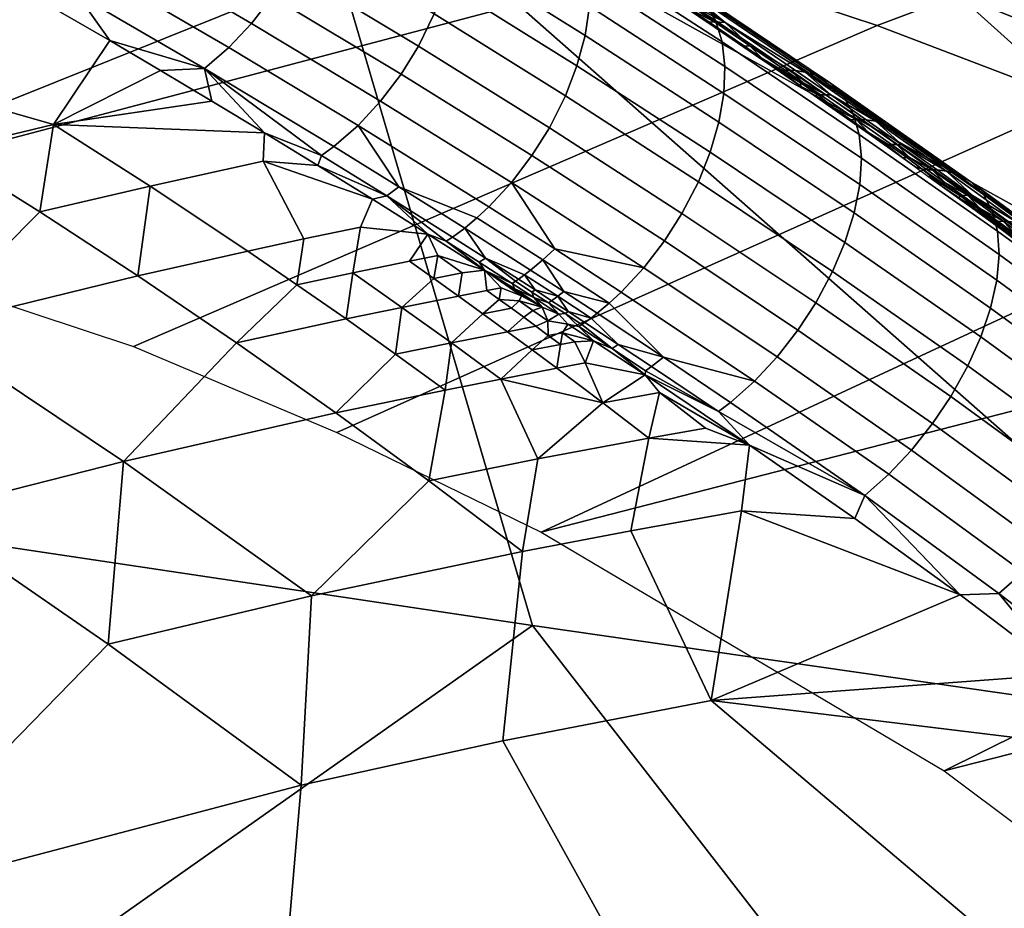
# Model space of a CAD drawing. Units: centimetres. Extents: x 0 to 25.3, y -14.9 to 14.9.
# Drawn here: x 13.8 to 16.1, y 8.5 to 10.6 of the extents above; entities that cross this region are included whole.
import ezdxf

# ---------------------------------------------------------------- set-up
doc = ezdxf.new("R2010")
doc.units = ezdxf.units.CM
doc.layers.add('PORCELAIN', color=12, linetype='Continuous', true_color=0xc30000)

msp = doc.modelspace()

# ---------------------------------------------------------------- meshes
at = {"layer": 'PORCELAIN'}
mesh = msp.add_polyface(dxfattribs=at)
corners = [(13.1243, 10.1326, -16.9312), (14.0627, 9.8217, -17.9323), (15.7914, 10.5684, -16.3303), (15.3371, 10.7184, -15.8127), (12.1948, 10.335, -15.8959), (14.8929, 10.8431, -15.2818), (14.4587, 10.9443, -14.7372), (11.2722, 10.4383, -14.8305), (14.0354, 11.0228, -14.1794), (13.6242, 11.0797, -13.6087), (13.2265, 11.1157, -13.0273), (13.7311, 11.2554, -13.0581), (13.5435, 11.1672, -13.1116), (14.3156, 11.0713, -14.1899), (13.8916, 11.3868, -13.0428), (14.5084, 11.1627, -14.1396), (14.0082, 11.5575, -13.0529), (14.6753, 11.2998, -14.1328), (13.0057, 11.2731, -11.9408), (12.8226, 11.1892, -11.9995), (13.161, 11.3971, -11.9136), (13.2713, 11.5594, -11.9089), (12.3345, 11.2193, -10.7879), (12.1536, 11.1405, -10.8512), (12.4878, 11.3346, -10.7498), (12.5951, 11.4874, -10.7315), (11.9813, 11.3444, -9.5269), (11.8758, 11.2006, -9.5594), (15.1298, 10.8977, -15.2231), (14.4587, 10.9443, -14.7372), (14.0354, 11.0228, -14.1794), (12.4747, 11.1263, -11.8361), (12.8434, 11.1311, -12.4366), (12.1202, 11.1017, -11.2254), (13.2265, 11.1157, -13.0273), (13.6242, 11.0797, -13.6087), (10.4089, 11.6887, -27.4801), (14.4291, 11.0822, -26.3861), (14.99, 9.1733, -29.215), (12.6589, 9.5222, -30.0474), (11.723, 11.0937, -9.609)]
mesh.append_faces([[corners[k] for k in face] for face in [(0, 1, 2, 3), (4, 0, 5, 6), (7, 4, 8, 9), (4, 6, 8, 8), (0, 3, 5, 5), (9, 10, 7, 7), (11, 12, 13, 13), (14, 11, 15, 15), (16, 14, 17, 17), (18, 19, 12, 12), (20, 18, 11, 11), (21, 20, 14, 14), (22, 23, 19, 19), (24, 22, 18, 18), (25, 24, 20, 20), (26, 27, 24, 24), (28, 13, 29, 29), (13, 30, 29, 29), (31, 32, 19, 19), (31, 19, 33, 33), (12, 34, 35, 35), (12, 35, 13, 13), (34, 12, 32, 32), (19, 32, 12, 12), (19, 23, 33, 33), (35, 30, 13, 13), (36, 37, 38, 39), (11, 13, 15, 15), (14, 15, 17, 17), (18, 12, 11, 11), (20, 11, 14, 14), (22, 19, 18, 18), (24, 18, 20, 20), (40, 23, 22, 22), (27, 22, 24, 24), (26, 24, 25, 25)]])
mesh = msp.add_polyface(dxfattribs=at)
corners = [(13.8823, 11.1106, -22.0059), (14.1653, 10.9498, -22.3001), (14.1298, 10.8738, -22.2913), (13.8473, 11.0342, -21.9981), (14.0902, 10.8082, -22.2925), (13.8078, 10.9683, -22), (14.0426, 10.7452, -22.3032), (13.7602, 10.9052, -22.0111), (13.9896, 10.6891, -22.323), (13.707, 10.8493, -22.0312), (13.9323, 10.6409, -22.3518), (13.6491, 10.8015, -22.0601), (13.6323, 11.4924, -21.757), (13.9264, 11.3296, -22.0809), (13.921, 11.2573, -22.0475), (13.628, 11.4192, -21.7252), (13.906, 11.1832, -22.0222), (13.6139, 11.3443, -21.7013), (13.5908, 11.2711, -21.6861), (13.5562, 11.1942, -21.6793), (13.5169, 11.1281, -21.682), (13.4692, 11.0651, -21.6936), (13.4157, 11.0093, -21.7139), (13.3572, 10.962, -21.7426), (13.335, 11.4931, -21.3781), (13.3125, 11.4194, -21.364), (13.2783, 11.3421, -21.3582), (13.2392, 11.2759, -21.3616), (13.7787, 10.6656, -22.2802), (13.5572, 10.7908, -22.0487), (13.3425, 10.9092, -21.815), (14.0078, 10.533, -22.5097), (14.1018, 10.1944, -22.9811), (13.8452, 10.1346, -23.0241), (13.8766, 10.3382, -22.7593), (14.302, 9.8303, -23.4546), (14.0395, 9.5549, -23.7457), (13.5764, 9.8646, -23.3245), (14.0727, 9.986, -23.2416), (13.1216, 10.1467, -22.8856), (13.6195, 10.2762, -22.8022), (13.5637, 9.434, -23.8248), (13.174, 10.5393, -22.3462), (14.0078, 10.533, -22.5097), (13.7787, 10.6656, -22.2802), (13.5572, 10.7908, -22.0487), (14.1254, 10.4638, -22.6237), (13.0986, 9.7352, -23.4045), (14.0039, 9.1296, -24.1978)]
mesh.append_faces([[corners[k] for k in face] for face in [(0, 1, 2, 3), (3, 2, 4, 5), (5, 4, 6, 7), (7, 6, 8, 9), (9, 8, 10, 11), (12, 13, 14, 15), (15, 14, 16, 17), (17, 16, 0, 18), (18, 0, 3, 19), (19, 3, 5, 20), (20, 5, 7, 21), (21, 7, 9, 22), (22, 9, 11, 23), (24, 17, 18, 25), (25, 18, 19, 26), (26, 19, 20, 27), (11, 10, 28, 28), (23, 11, 29, 29), (29, 11, 28, 28), (29, 30, 23, 23), (28, 10, 31, 31), (32, 33, 34, 34), (35, 36, 37, 38), (33, 37, 39, 40), (37, 33, 38, 38), (36, 41, 37, 37), (34, 40, 42, 42), (43, 34, 42, 44), (45, 44, 42, 42), (46, 34, 43, 43), (33, 40, 34, 34), (41, 47, 37, 37), (48, 41, 36, 36)]])
mesh = msp.add_polyface(dxfattribs=at)
corners = [(14.2837, 11.2941, -23.1008), (14.3688, 11.2464, -23.1685), (14.2905, 11.2939, -23.0936), (14.226, 11.3398, -23.0034), (14.304, 11.2929, -23.079), (14.3172, 11.2913, -23.0642), (14.2393, 11.3381, -22.9886), (14.2514, 11.3174, -23.0558), (14.2226, 11.3296, -23.0461), (14.2434, 11.3175, -23.0647), (14.2768, 11.2941, -23.108), (14.2374, 11.3166, -23.074), (14.3427, 11.2858, -23.0341), (14.1877, 11.3786, -22.8827), (14.1653, 10.9498, -22.3001), (14.4609, 10.7767, -22.5914), (14.4249, 10.7012, -22.5815), (14.1298, 10.8738, -22.2913), (14.385, 10.6358, -22.582), (14.0902, 10.8082, -22.2925), (14.3374, 10.5729, -22.5921), (14.0426, 10.7452, -22.3032), (14.2847, 10.5167, -22.6116), (13.9896, 10.6891, -22.323), (14.2278, 10.4681, -22.6404), (13.9323, 10.6409, -22.3518), (13.9219, 11.3982, -22.1214), (14.2088, 11.2341, -22.4211), (14.212, 11.1666, -22.3789), (13.9264, 11.3296, -22.0809), (14.2056, 11.0952, -22.3442), (13.921, 11.2573, -22.0475), (14.1897, 11.0218, -22.3176), (13.906, 11.1832, -22.0222), (13.8823, 11.1106, -22.0059), (14.2495, 11.3077, -23.0908), (14.3127, 11.2695, -23.1517), (14.2177, 11.3268, -23.0599), (14.3552, 11.2466, -23.183), (14.0078, 10.533, -22.5097), (14.3671, 10.3188, -22.8505), (14.2451, 10.3924, -22.7374), (14.1254, 10.4638, -22.6237), (13.8766, 10.3382, -22.7593), (14.3671, 10.3188, -22.8505), (14.3641, 10.2524, -22.9371), (14.1018, 10.1944, -22.9811), (14.3287, 10.0437, -23.1986), (14.0727, 9.986, -23.2416), (14.4427, 9.9656, -23.3056), (14.302, 9.8303, -23.4546), (14.4768, 9.242, -24.1197), (14.0039, 9.1296, -24.1978), (14.0395, 9.5549, -23.7457), (14.1254, 10.4638, -22.6237), (14.2451, 10.3924, -22.7374), (13.8452, 10.1346, -23.0241)]
mesh.append_faces([[corners[k] for k in face] for face in [(0, 1, 2, 2), (3, 4, 5, 6), (4, 7, 2, 2), (3, 7, 4, 4), (7, 8, 9, 9), (9, 0, 2, 7), (10, 0, 9, 11), (12, 6, 5, 5), (13, 6, 12, 12), (14, 15, 16, 17), (17, 16, 18, 19), (19, 18, 20, 21), (21, 20, 22, 23), (23, 22, 24, 25), (26, 27, 28, 29), (29, 28, 30, 31), (31, 30, 32, 33), (33, 32, 14, 34), (35, 36, 10, 10), (35, 11, 37, 37), (10, 11, 35, 35), (36, 38, 10, 10), (24, 39, 25, 25), (40, 41, 24, 24), (41, 42, 24, 24), (24, 42, 39, 39), (43, 44, 45, 46), (47, 48, 46, 46), (49, 50, 48, 47), (51, 52, 53, 53), (54, 55, 43, 43), (43, 55, 44, 44), (48, 56, 46, 46)]])
mesh = msp.add_polyface(dxfattribs=at)
corners = [(15.9468, 8.835, -19.7912), (18.1393, 9.3948, -18.6736), (17.6677, 9.6888, -18.2416), (15.0104, 9.3901, -18.8938), (17.195, 9.9522, -17.7909), (16.723, 10.186, -17.3213), (16.8604, 8.1511, -20.6136), (17.3069, 7.7571, -20.9957), (19.0698, 8.7107, -19.4785), (18.6074, 9.0692, -19.0861), (14.5357, 9.6218, -18.4187), (16.2542, 10.3912, -16.8338), (14.0627, 9.8217, -17.9323), (15.7914, 10.5684, -16.3303), (17.0409, 10.3888, -17.0665), (16.8291, 10.2979, -17.1135), (17.7503, 9.8279, -18.0171), (17.2365, 10.5255, -17.073), (17.9679, 9.9155, -17.9683), (17.3971, 10.7023, -17.1149), (18.1741, 10.0465, -17.9739), (17.516, 10.9061, -17.1649), (18.3493, 10.2166, -18.0172), (16.186, 10.7314, -16.1624), (15.9797, 10.6391, -16.2084), (16.3724, 10.8703, -16.1683), (16.5207, 11.0499, -16.2075), (15.3291, 10.9905, -15.1756), (15.1298, 10.8977, -15.2231), (16.723, 10.186, -17.3213), (17.195, 9.9522, -17.7909), (17.6677, 9.6888, -18.2416), (16.2542, 10.3912, -16.8338), (15.7914, 10.5684, -16.3303), (15.3371, 10.7184, -15.8127), (18.1393, 9.3948, -18.6736), (19.279, 9.534, -24.8157), (18.8473, 8.6291, -26.8105), (14.4291, 11.0822, -26.3861), (17.9469, 10.5836, -24.2258), (16.9084, 8.8963, -28.2169), (14.99, 9.1733, -29.215), (17.9225, 7.6286, -28.9121), (15.9931, 7.8805, -30.0809), (13.6169, 8.2049, -31.1063)]
mesh.append_faces([[corners[k] for k in face] for face in [(0, 1, 2, 2), (3, 0, 2, 4), (3, 4, 5, 5), (6, 7, 8, 9), (10, 3, 5, 11), (12, 10, 11, 13), (0, 6, 9, 1), (14, 15, 16, 16), (17, 14, 18, 18), (19, 17, 20, 20), (21, 19, 22, 22), (23, 24, 15, 15), (25, 23, 14, 14), (26, 25, 17, 17), (27, 28, 24, 24), (29, 30, 15, 15), (31, 16, 30, 30), (29, 15, 32, 32), (24, 33, 32, 32), (33, 24, 34, 34), (35, 16, 31, 31), (15, 30, 16, 16), (28, 34, 24, 24), (15, 24, 32, 32), (36, 37, 38, 39), (38, 37, 40, 40), (41, 38, 40, 40), (40, 42, 43, 41), (14, 16, 18, 18), (17, 18, 20, 20), (23, 15, 14, 14), (25, 14, 17, 17), (26, 17, 19, 19), (27, 24, 23, 23), (44, 41, 43, 43)]])
mesh = msp.add_polyface(dxfattribs=at)
corners = [(14.7782, 10.9999, -23.5174), (14.8053, 10.9751, -23.5679), (14.8583, 10.949, -23.588), (14.7988, 10.9751, -23.5753), (14.8389, 10.9495, -23.6106), (14.8455, 10.9495, -23.6031), (14.8013, 10.967, -23.5971), (14.8411, 10.9416, -23.632), (14.6849, 10.455, -22.8607), (14.9888, 10.2656, -23.1284), (14.941, 10.203, -23.1372), (14.6372, 10.3922, -22.8702), (14.8886, 10.1465, -23.1559), (14.5847, 10.3358, -22.8894), (14.8609, 10.1209, -23.169), (14.6798, 10.1933, -23.0525), (14.5282, 10.2869, -22.9181), (14.8325, 10.0973, -23.1844), (14.8041, 10.0763, -23.2017), (14.6512, 10.1724, -23.0698), (14.4996, 10.2661, -22.9354), (14.5086, 11.0573, -22.7178), (14.8138, 10.8716, -23.004), (14.8143, 10.8063, -22.9588), (14.5105, 10.9908, -22.6742), (14.8055, 10.737, -22.9211), (14.5029, 10.9205, -22.6379), (14.7875, 10.6654, -22.8918), (14.486, 10.848, -22.61), (14.7617, 10.5949, -22.872), (14.4609, 10.7767, -22.5914), (14.725, 10.52, -22.861), (14.4249, 10.7012, -22.5815), (14.385, 10.6358, -22.582), (14.3374, 10.5729, -22.5921), (14.2847, 10.5167, -22.6116), (14.2278, 10.4681, -22.6404), (14.1897, 11.0218, -22.3176), (14.1653, 10.9498, -22.3001), (14.8563, 10.9309, -23.648), (14.8264, 10.95, -23.6219), (14.7606, 10.9918, -23.5639), (14.4913, 10.2428, -22.9633), (14.6179, 10.1643, -23.0756), (14.3671, 10.3188, -22.8505), (14.3641, 10.2524, -22.9371), (14.6179, 10.1643, -23.0756), (14.5903, 10.0994, -23.1544), (14.4587, 10.0718, -23.1767), (14.1018, 10.1944, -22.9811), (14.3287, 10.0437, -23.1986), (14.7469, 10.0832, -23.1875), (14.3671, 10.3188, -22.8505), (14.4913, 10.2428, -22.9633)]
mesh.append_faces([[corners[k] for k in face] for face in [(0, 1, 2, 2), (3, 4, 5, 1), (4, 6, 7, 7), (3, 6, 4, 4), (8, 9, 10, 11), (11, 10, 12, 13), (14, 15, 13, 12), (13, 15, 16, 16), (15, 17, 18, 19), (16, 15, 19, 20), (21, 22, 23, 24), (24, 23, 25, 26), (26, 25, 27, 28), (28, 27, 29, 30), (30, 29, 31, 32), (32, 31, 8, 33), (33, 8, 11, 34), (34, 11, 13, 35), (35, 13, 16, 36), (37, 28, 30, 38), (39, 7, 40, 40), (6, 41, 40, 40), (40, 7, 6, 6), (36, 16, 20, 20), (20, 19, 42, 42), (42, 19, 43, 43), (42, 44, 20, 20), (20, 44, 36, 36), (45, 46, 47, 48), (49, 45, 48, 50), (51, 47, 46, 46), (52, 53, 45, 45), (46, 45, 53, 53)]])
mesh = msp.add_polyface(dxfattribs=at)
corners = [(15.3316, 10.6314, -24.0119), (15.2747, 10.6847, -23.9147), (15.2502, 10.6858, -23.9457), (15.2782, 10.6582, -23.9941), (15.2375, 10.6854, -23.9609), (15.1686, 10.7399, -23.8785), (15.1123, 10.7918, -23.7799), (15.0874, 10.7932, -23.8107), (15.0746, 10.7928, -23.8258), (15.1559, 10.7394, -23.8937), (15.1966, 10.7125, -23.9274), (15.32, 10.6741, -23.8506), (14.998, 10.8846, -23.5796), (15.3591, 10.6526, -23.7852), (15.0386, 10.862, -23.5155), (15.3911, 10.6209, -23.7202), (15.0723, 10.8289, -23.4518), (15.4151, 10.5796, -23.6571), (15.098, 10.7863, -23.3901), (15.4307, 10.5299, -23.5976), (15.1152, 10.7352, -23.332), (15.4373, 10.473, -23.543), (15.1235, 10.6769, -23.2789), (15.1225, 10.6129, -23.2323), (15.4349, 10.4102, -23.4949), (15.4235, 10.3432, -23.4544), (15.1124, 10.5447, -23.1931), (15.4033, 10.2737, -23.4224), (15.0934, 10.4741, -23.1625), (15.3756, 10.2048, -23.4003), (15.0667, 10.4044, -23.1416), (14.804, 10.9312, -23.0555), (14.8138, 10.8716, -23.004), (14.8143, 10.8063, -22.9588), (14.8055, 10.737, -22.9211), (14.7875, 10.6654, -22.8918), (14.7617, 10.5949, -22.872), (15.0294, 10.3302, -23.1295), (14.725, 10.52, -22.861), (14.9888, 10.2656, -23.1284), (14.6849, 10.455, -22.8607), (15.2832, 10.6518, -24.0063), (15.2455, 10.6769, -23.9757), (15.2182, 10.6951, -23.9534), (15.0863, 10.782, -23.8442), (14.9936, 10.8456, -23.7573)]
mesh.append_faces([[corners[k] for k in face] for face in [(0, 1, 2, 2), (3, 2, 4, 4), (5, 6, 7, 7), (1, 5, 2, 2), (6, 5, 1, 1), (8, 9, 5, 7), (10, 5, 9, 9), (2, 10, 4, 4), (5, 10, 2, 2), (11, 6, 1, 1), (12, 11, 13, 14), (14, 13, 15, 16), (16, 15, 17, 18), (18, 17, 19, 20), (20, 19, 21, 22), (23, 24, 25, 26), (26, 25, 27, 28), (28, 27, 29, 30), (31, 20, 22, 32), (32, 22, 23, 33), (33, 23, 26, 34), (34, 26, 28, 35), (35, 28, 30, 36), (36, 30, 37, 38), (38, 37, 39, 40), (41, 3, 42, 42), (4, 43, 42, 42), (9, 44, 43, 43), (4, 42, 3, 3), (9, 43, 10, 10), (45, 44, 8, 8), (9, 8, 44, 44), (4, 10, 43, 43)]])
mesh = msp.add_polyface(dxfattribs=at)
corners = [(15.4375, 10.5754, -24.0462), (15.3316, 10.6314, -24.0119), (15.4133, 10.5763, -24.0775), (15.2747, 10.6847, -23.9147), (15.5896, 10.4641, -24.191), (15.4953, 10.5206, -24.1424), (15.5775, 10.4641, -24.2067), (15.6014, 10.4634, -24.1752), (15.4007, 10.5758, -24.0927), (15.4828, 10.5199, -24.1577), (15.5714, 10.4638, -24.2144), (15.524, 10.4917, -24.19), (15.5651, 10.4634, -24.2221), (15.2782, 10.6582, -23.9941), (15.319, 10.6309, -24.0271), (15.2502, 10.6858, -23.9457), (15.3598, 10.6034, -24.06), (15.6241, 10.46, -24.1429), (15.32, 10.6741, -23.8506), (15.6452, 10.4539, -24.1101), (15.6828, 10.4337, -24.0436), (15.3591, 10.6526, -23.7852), (15.7131, 10.4032, -23.9773), (15.3911, 10.6209, -23.7202), (15.7355, 10.3634, -23.9129), (15.4151, 10.5796, -23.6571), (15.1235, 10.6769, -23.2789), (15.4373, 10.473, -23.543), (15.4349, 10.4102, -23.4949), (15.1225, 10.6129, -23.2323), (15.3481, 10.6083, -24.0586), (15.3766, 10.5891, -24.0814), (15.2832, 10.6518, -24.0063), (15.4147, 10.5633, -24.1117), (15.5087, 10.4992, -24.1858), (15.5464, 10.4733, -24.2151), (15.4812, 10.518, -24.1642)]
mesh.append_faces([[corners[k] for k in face] for face in [(0, 1, 2, 2), (3, 1, 0, 0), (4, 5, 6, 6), (5, 0, 2, 2), (0, 5, 4, 7), (8, 9, 5, 2), (10, 11, 12, 12), (11, 5, 9, 9), (5, 11, 10, 6), (1, 13, 14, 14), (15, 13, 1, 1), (16, 1, 14, 14), (2, 16, 8, 8), (1, 16, 2, 2), (17, 0, 7, 7), (0, 18, 3, 3), (18, 0, 17, 19), (18, 19, 20, 21), (21, 20, 22, 23), (23, 22, 24, 25), (26, 27, 28, 29), (16, 30, 31, 31), (30, 14, 32, 32), (8, 31, 33, 33), (11, 34, 35, 35), (34, 9, 36, 36), (33, 36, 9, 9), (16, 31, 8, 8), (11, 9, 34, 34), (35, 12, 11, 11), (14, 30, 16, 16), (14, 13, 32, 32), (33, 9, 8, 8)]])
mesh = msp.add_polyface(dxfattribs=at)
corners = [(15.5896, 10.4641, -24.191), (15.6718, 10.4072, -24.2544), (15.6836, 10.4066, -24.2385), (15.6014, 10.4634, -24.1752), (15.7541, 10.3496, -24.3171), (15.7658, 10.3491, -24.3012), (15.6598, 10.4071, -24.2701), (15.7422, 10.3495, -24.3328), (15.6187, 10.4357, -24.2385), (15.5775, 10.4641, -24.2067), (15.8365, 10.2915, -24.3791), (15.8481, 10.291, -24.3631), (15.8246, 10.2913, -24.3948), (15.7712, 10.3197, -24.3794), (15.7299, 10.3487, -24.3483), (15.8185, 10.291, -24.4026), (15.5714, 10.4638, -24.2144), (15.6125, 10.4354, -24.2462), (15.6537, 10.4068, -24.2779), (15.6142, 10.4265, -24.2676), (15.6447, 10.4053, -24.291), (15.5651, 10.4634, -24.2221), (15.6887, 10.3776, -24.317), (15.6241, 10.46, -24.1429), (15.7881, 10.3459, -24.2687), (15.8089, 10.3401, -24.2356), (15.6452, 10.4539, -24.1101), (15.6828, 10.4337, -24.0436), (15.4151, 10.5796, -23.6571), (15.7355, 10.3634, -23.9129), (15.7494, 10.315, -23.852), (15.4307, 10.5299, -23.5976), (15.7544, 10.2595, -23.796), (15.4373, 10.473, -23.543), (15.7505, 10.1981, -23.7465), (15.4349, 10.4102, -23.4949), (15.7453, 10.3348, -24.3676), (15.7731, 10.3152, -24.3885), (15.5464, 10.4733, -24.2151), (15.6784, 10.3817, -24.3168)]
mesh.append_faces([[corners[k] for k in face] for face in [(0, 1, 2, 3), (1, 4, 5, 2), (6, 7, 4, 1), (8, 0, 9, 9), (1, 8, 6, 6), (0, 8, 1, 1), (4, 10, 11, 5), (7, 12, 10, 4), (13, 7, 14, 14), (7, 13, 15, 12), (16, 17, 8, 9), (17, 18, 6, 8), (18, 19, 20, 20), (17, 19, 18, 18), (16, 21, 17, 17), (22, 18, 20, 20), (18, 22, 7, 6), (7, 22, 14, 14), (23, 24, 25, 26), (11, 24, 5, 5), (2, 23, 3, 3), (24, 2, 5, 5), (23, 2, 24, 24), (25, 27, 26, 26), (28, 29, 30, 31), (31, 30, 32, 33), (33, 32, 34, 35), (36, 37, 13, 13), (38, 19, 21, 21), (39, 36, 14, 14), (14, 22, 39, 39), (39, 22, 20, 20), (36, 13, 14, 14), (21, 19, 17, 17)]])
mesh = msp.add_polyface(dxfattribs=at)
corners = [(15.9189, 10.2327, -24.4404), (16.0014, 10.1733, -24.5011), (16.0128, 10.1729, -24.485), (15.9304, 10.2323, -24.4243), (16.0308, 10.143, -24.5471), (15.9896, 10.173, -24.5169), (15.9483, 10.2028, -24.4866), (15.9071, 10.2325, -24.4562), (15.8959, 10.2344, -24.4638), (15.9423, 10.2024, -24.4945), (15.9836, 10.1726, -24.5248), (15.9291, 10.2073, -24.4963), (16.0248, 10.1426, -24.5549), (15.9821, 10.167, -24.5399), (16.0103, 10.1448, -24.5644), (16.0286, 10.135, -24.5695), (15.8785, 10.2402, -24.4674), (15.9091, 10.2182, -24.49), (15.9524, 10.2293, -24.3917), (15.8365, 10.2915, -24.3791), (15.8481, 10.291, -24.3631), (15.8658, 10.262, -24.4256), (15.8598, 10.2616, -24.4334), (15.8508, 10.2608, -24.4447), (15.7881, 10.3459, -24.2687), (15.9729, 10.2237, -24.3584), (15.8089, 10.3401, -24.2356), (16.009, 10.2046, -24.2909), (15.6828, 10.4337, -24.0436), (16.0379, 10.1755, -24.2235), (15.7131, 10.4032, -23.9773), (16.0587, 10.1369, -24.1579), (15.7355, 10.3634, -23.9129), (16.0709, 10.09, -24.0957), (15.7494, 10.315, -23.852), (16.0744, 10.0358, -24.0384), (15.7544, 10.2595, -23.796), (16.0689, 9.9757, -23.9875), (15.7505, 10.1981, -23.7465), (16.0546, 9.9113, -23.9443), (15.7376, 10.1323, -23.7046), (15.9425, 10.1941, -24.5147)]
mesh.append_faces([[corners[k] for k in face] for face in [(0, 1, 2, 3), (4, 1, 5, 5), (6, 0, 7, 7), (1, 6, 5, 5), (0, 6, 1, 1), (8, 9, 6, 7), (9, 10, 5, 6), (9, 11, 10, 10), (8, 11, 9, 9), (10, 12, 4, 5), (10, 13, 12, 12), (13, 14, 15, 15), (16, 17, 11, 8), (2, 18, 3, 3), (19, 0, 3, 20), (0, 21, 7, 7), (19, 21, 0, 0), (22, 8, 7, 21), (23, 16, 8, 22), (24, 18, 25, 26), (18, 20, 3, 3), (24, 20, 18, 18), (27, 26, 25, 25), (28, 26, 27, 27), (28, 27, 29, 30), (30, 29, 31, 32), (32, 31, 33, 34), (34, 33, 35, 36), (36, 35, 37, 38), (38, 37, 39, 40), (14, 13, 41, 41), (13, 10, 11, 41), (17, 41, 11, 11)]])
mesh = msp.add_polyface(dxfattribs=at)
corners = [(15.8658, 10.262, -24.4256), (15.8365, 10.2915, -24.3791), (15.8246, 10.2913, -24.3948), (15.8185, 10.291, -24.4026), (15.7712, 10.3197, -24.3794), (15.8124, 10.2905, -24.4104), (15.8598, 10.2616, -24.4334), (15.8508, 10.2608, -24.4447), (15.7163, 10.0639, -23.6713), (16.0319, 9.8441, -23.9098), (16.002, 9.7772, -23.8853), (15.6875, 9.996, -23.648), (15.9621, 9.7055, -23.8698), (15.6486, 9.9234, -23.6337), (15.4349, 10.4102, -23.4949), (15.7505, 10.1981, -23.7465), (15.7376, 10.1323, -23.7046), (15.4235, 10.3432, -23.4544), (15.4033, 10.2737, -23.4224), (15.3756, 10.2048, -23.4003), (15.3375, 10.1314, -23.3871), (15.607, 9.8598, -23.6308), (15.2965, 10.0672, -23.3851), (15.5586, 9.7978, -23.6382), (15.2485, 10.0049, -23.3932), (15.5061, 9.7414, -23.6559), (15.1961, 9.9484, -23.4115), (15.1685, 9.9227, -23.4244), (15.2949, 9.7967, -23.5629), (15.1402, 9.899, -23.4396), (15.1049, 9.8728, -23.4616), (15.1751, 9.8171, -23.5283), (15.0978, 9.868, -23.4664), (15.1893, 9.8269, -23.5188), (15.112, 9.8778, -23.4569), (15.1262, 9.8881, -23.448), (15.0667, 10.4044, -23.1416), (15.0294, 10.3302, -23.1295), (14.9888, 10.2656, -23.1284), (14.941, 10.203, -23.1372), (15.0418, 10.0487, -23.2849), (15.0629, 9.9495, -23.3768), (15.0141, 10.023, -23.2979), (15.0733, 9.9032, -23.4256), (15.0488, 9.9387, -23.3851), (15.8785, 10.2402, -24.4674), (15.8104, 10.2888, -24.4165), (15.7731, 10.3152, -24.3885), (15.1316, 9.835, -23.5058), (15.072, 9.8741, -23.458), (15.0662, 9.8982, -23.4302)]
mesh.append_faces([[corners[k] for k in face] for face in [(0, 1, 2, 2), (3, 4, 5, 5), (3, 6, 0, 2), (5, 7, 6, 3), (8, 9, 10, 11), (11, 10, 12, 13), (14, 15, 16, 17), (17, 16, 8, 18), (18, 8, 11, 19), (19, 11, 13, 20), (20, 13, 21, 22), (22, 21, 23, 24), (24, 23, 25, 26), (27, 28, 29, 29), (25, 28, 27, 26), (30, 31, 32, 32), (33, 31, 30, 34), (35, 33, 34, 34), (28, 33, 35, 29), (36, 19, 20, 37), (37, 20, 22, 38), (38, 22, 24, 39), (40, 24, 26, 26), (41, 27, 29, 29), (40, 26, 27, 42), (43, 35, 34, 34), (41, 29, 35, 44), (45, 7, 46, 46), (46, 5, 47, 47), (5, 46, 7, 7), (5, 4, 47, 47), (31, 48, 32, 32), (32, 48, 49, 49), (50, 30, 32, 32)]])
mesh = msp.add_polyface(dxfattribs=at)
corners = [(16.0014, 10.1733, -24.5011), (16.0838, 10.1131, -24.5612), (16.0952, 10.1128, -24.5451), (16.0128, 10.1729, -24.485), (16.0308, 10.143, -24.5471), (16.0721, 10.1128, -24.5771), (16.1661, 10.0524, -24.6208), (16.1775, 10.052, -24.6046), (16.1133, 10.0825, -24.607), (16.1545, 10.052, -24.6367), (16.0661, 10.1124, -24.5849), (16.1073, 10.0821, -24.6148), (16.1485, 10.0516, -24.6445), (16.1331, 10.058, -24.6456), (16.0772, 10.0991, -24.6056), (16.1837, 10.0203, -24.6819), (16.0762, 10.0966, -24.6124), (16.1047, 10.0755, -24.633), (16.0248, 10.1426, -24.5549), (16.0286, 10.135, -24.5695), (15.9821, 10.167, -24.5399), (16.0103, 10.1448, -24.5644), (16.0367, 10.1256, -24.5837), (15.9524, 10.2293, -24.3917), (16.1169, 10.1101, -24.5123), (16.1372, 10.1047, -24.4788), (15.9729, 10.2237, -24.3584), (16.2813, 9.9881, -24.6307), (16.3013, 9.9829, -24.5971), (16.009, 10.2046, -24.2909), (16.3364, 9.9647, -24.5288), (16.364, 9.9366, -24.4605), (16.0379, 10.1755, -24.2235), (16.3834, 9.8992, -24.3939), (16.0587, 10.1369, -24.1579), (16.1387, 10.0504, -24.6575)]
mesh.append_faces([[corners[k] for k in face] for face in [(0, 1, 2, 3), (1, 4, 5, 5), (0, 4, 1, 1), (1, 6, 7, 2), (8, 1, 5, 5), (6, 8, 9, 9), (1, 8, 6, 6), (10, 11, 8, 5), (11, 12, 9, 8), (13, 11, 14, 14), (11, 13, 12, 12), (10, 14, 11, 11), (15, 12, 13, 13), (14, 16, 17, 17), (14, 17, 13, 13), (18, 10, 5, 4), (10, 19, 14, 14), (18, 19, 10, 10), (18, 20, 19, 19), (19, 21, 22, 22), (19, 22, 14, 14), (23, 24, 25, 26), (24, 27, 28, 25), (7, 24, 2, 2), (24, 7, 27, 27), (24, 3, 2, 2), (23, 3, 24, 24), (25, 29, 26, 26), (29, 25, 30, 30), (29, 30, 31, 32), (32, 31, 33, 34), (15, 13, 35, 35), (17, 35, 13, 13), (22, 16, 14, 14)]])
mesh = msp.add_polyface(dxfattribs=at)
corners = [(14.8041, 10.0763, -23.2017), (14.8807, 10.0276, -23.2665), (14.8664, 10.0179, -23.2759), (14.7898, 10.0667, -23.2112), (14.8325, 10.0973, -23.1844), (14.6798, 10.1933, -23.0525), (14.8609, 10.1209, -23.169), (14.8785, 9.9994, -23.2989), (14.7469, 10.0832, -23.1875), (14.6512, 10.1724, -23.0698), (14.6179, 10.1643, -23.0756), (14.827, 9.9931, -23.3031), (14.7609, 9.9799, -23.3144), (14.7701, 10.0335, -23.2501), (14.875, 9.8979, -23.4196), (14.8015, 9.8304, -23.4942), (14.6868, 9.9127, -23.3895), (14.8179, 9.9391, -23.3672), (14.6721, 9.804, -23.5163), (14.9165, 9.7462, -23.5977), (14.7873, 9.7205, -23.6198), (14.5726, 9.9932, -23.2837), (14.7039, 10.0202, -23.2614), (14.5903, 10.0994, -23.1544), (14.7469, 10.0832, -23.1875), (14.4587, 10.0718, -23.1767), (14.4427, 9.9656, -23.3056), (14.5572, 9.8858, -23.4115), (14.302, 9.8303, -23.4546), (14.5331, 9.6674, -23.663), (14.0395, 9.5549, -23.7457), (14.7491, 9.5096, -23.8521), (14.4768, 9.242, -24.1197), (14.9665, 9.3454, -24.037), (14.8785, 9.9994, -23.2989), (14.3287, 10.0437, -23.1986)]
mesh.append_faces([[corners[k] for k in face] for face in [(0, 1, 2, 3), (4, 1, 0, 0), (5, 6, 4, 4), (7, 8, 3, 3), (8, 9, 3, 3), (3, 9, 0, 0), (10, 9, 8, 8), (2, 7, 3, 3), (11, 12, 13, 13), (14, 15, 16, 17), (15, 18, 16, 16), (19, 20, 15, 15), (12, 16, 21, 22), (16, 12, 17, 17), (23, 24, 22, 21), (25, 23, 21, 26), (16, 27, 21, 21), (28, 26, 27, 27), (18, 29, 28, 27), (29, 18, 20, 20), (30, 28, 29, 29), (31, 32, 30, 29), (32, 31, 33, 33), (22, 24, 13, 13), (11, 13, 34, 34), (34, 13, 24, 24), (12, 22, 13, 13), (17, 12, 11, 11), (18, 27, 16, 16), (20, 18, 15, 15), (26, 35, 25, 25), (27, 26, 21, 21), (31, 29, 20, 20)]])
mesh = msp.add_polyface(dxfattribs=at)
corners = [(14.941, 10.203, -23.1372), (15.0418, 10.0487, -23.2849), (14.8886, 10.1465, -23.1559), (15.2485, 10.0049, -23.3932), (14.8609, 10.1209, -23.169), (15.0141, 10.023, -23.2979), (14.9858, 9.9994, -23.3133), (14.8325, 10.0973, -23.1844), (15.0629, 9.9495, -23.3768), (15.1685, 9.9227, -23.4244), (14.9504, 9.9734, -23.3352), (14.8807, 10.0276, -23.2665), (14.9575, 9.9783, -23.3306), (14.8664, 10.0179, -23.2759), (14.9432, 9.9686, -23.34), (14.9493, 9.9557, -23.3556), (14.9934, 9.9354, -23.3823), (15.0122, 9.913, -23.4094), (15.0275, 9.9234, -23.3987), (15.0516, 9.8969, -23.4305), (14.9889, 9.9485, -23.3671), (14.996, 9.9534, -23.3624), (15.0346, 9.9284, -23.3941), (15.0488, 9.9387, -23.3851), (14.9717, 9.9886, -23.3216), (15.0733, 9.9032, -23.4256), (14.8785, 9.9994, -23.2989), (14.827, 9.9931, -23.3031), (14.8785, 9.9994, -23.2989), (14.884, 9.9521, -23.3559), (14.8179, 9.9391, -23.3672), (15.0122, 9.913, -23.4094), (14.9593, 9.9278, -23.3892), (14.9646, 9.9396, -23.3756), (14.9172, 9.9586, -23.3502), (14.9125, 9.9315, -23.3821), (14.875, 9.8979, -23.4196)]
mesh.append_faces([[corners[k] for k in face] for face in [(0, 1, 2, 2), (3, 1, 0, 0), (4, 5, 6, 7), (5, 8, 6, 6), (9, 8, 5, 5), (2, 1, 5, 4), (10, 11, 12, 12), (13, 11, 10, 14), (15, 16, 17, 17), (14, 16, 15, 15), (18, 19, 16, 16), (10, 20, 16, 14), (18, 16, 20, 20), (21, 22, 18, 20), (12, 21, 20, 10), (21, 23, 22, 22), (24, 21, 12, 12), (23, 21, 24, 24), (23, 25, 22, 22), (6, 8, 23, 24), (11, 24, 12, 12), (24, 11, 7, 6), (17, 26, 15, 15), (26, 14, 15, 15), (26, 13, 14, 14), (27, 28, 29, 30), (31, 32, 33, 33), (34, 33, 32, 35), (35, 36, 30, 29), (34, 28, 33, 33), (33, 28, 31, 31), (28, 34, 29, 29), (35, 29, 34, 34)]])
mesh = msp.add_polyface(dxfattribs=at)
corners = [(9.9318, 9.4491, -3.7711), (10.047, 9.8614, -4.1692), (10.0518, 9.9822, -4.0607), (9.864, 8.9058, -3.5319), (9.8606, 8.9831, -3.3765), (9.8362, 8.2927, -3.434), (9.8332, 8.3517, -3.272), (9.8988, 9.3544, -3.9034), (10.008, 9.7533, -4.2784), (9.8342, 8.828, -3.681), (9.929, 9.6624, -4.3857), (10.0691, 9.9506, -4.8504), (10.1526, 10.0447, -4.758), (9.8255, 9.2681, -4.0277), (9.8186, 9.5923, -4.4845), (9.9556, 9.881, -4.9399), (9.9887, 10.0499, -5.5223), (9.8296, 9.8319, -5.0213), (9.6901, 9.7922, -5.1014), (9.8485, 10.0091, -5.5954), (9.8666, 9.3679, -3.3333), (9.8375, 9.0591, -3.2196), (9.931, 9.5493, -3.6343), (9.9672, 9.8993, -3.708), (9.91, 9.6516, -3.4972), (9.8201, 8.7367, -3.1486), (9.8708, 10.0209, -3.2772), (9.8311, 10.1273, -3.1058), (9.7994, 9.709, -2.975), (9.8418, 9.5945, -3.1823), (9.9084, 9.9145, -3.4492), (9.91, 9.6516, -3.4972), (9.9672, 9.8993, -3.708), (9.8666, 9.3679, -3.3333), (9.7959, 9.2317, -2.9833), (9.8375, 9.0591, -3.2196), (13.6169, 8.2049, -31.1063), (12.6589, 9.5222, -30.0474), (14.99, 9.1733, -29.215), (11.3005, 8.5323, -31.781), (10.4213, 9.867, -30.5514), (13.3417, 6.8984, -32.3646), (12.4711, 7.0032, -32.6566), (8.8264, 8.1996, -32.9048), (10.1967, 10.1604, -4.6692)]
mesh.append_faces([[corners[k] for k in face] for face in [(0, 1, 2, 2), (3, 0, 4, 4), (5, 3, 6, 6), (1, 0, 7, 8), (9, 7, 3, 3), (10, 11, 12, 12), (10, 8, 7, 13), (11, 10, 14, 15), (16, 17, 18, 19), (4, 20, 21, 21), (20, 4, 22, 22), (23, 24, 22, 22), (4, 25, 6, 6), (22, 24, 20, 20), (23, 22, 2, 2), (26, 27, 28, 29), (30, 31, 32, 32), (29, 33, 31, 31), (34, 35, 33, 33), (36, 37, 38, 38), (39, 40, 37, 37), (41, 39, 36, 36), (41, 42, 43, 43), (41, 43, 39, 39), (0, 2, 22, 22), (0, 22, 4, 4), (3, 4, 6, 6), (8, 44, 1, 1), (7, 0, 3, 3), (9, 3, 5, 5), (10, 12, 8, 8), (13, 7, 9, 9), (29, 30, 26, 26), (29, 31, 30, 30), (34, 33, 29, 29), (39, 37, 36, 36)]])
mesh = msp.add_polyface(dxfattribs=at)
corners = [(16.2484, 9.9909, -24.6798), (16.3306, 9.9288, -24.7384), (16.3418, 9.9285, -24.7222), (16.2597, 9.9906, -24.6636), (16.36, 9.897, -24.7834), (16.3189, 9.9284, -24.7543), (16.2779, 9.9595, -24.7251), (16.2368, 9.9905, -24.6957), (16.2308, 9.9901, -24.7036), (16.2719, 9.9591, -24.733), (16.313, 9.9279, -24.7622), (16.2778, 9.9493, -24.7497), (16.2275, 9.985, -24.7192), (16.3541, 9.8966, -24.7913), (16.3275, 9.9116, -24.7846), (16.2986, 9.9302, -24.772), (16.2813, 9.9881, -24.6307), (16.4452, 9.8633, -24.7472), (16.4651, 9.8582, -24.7135), (16.3013, 9.9829, -24.5971), (16.3364, 9.9647, -24.5288), (16.1661, 10.0524, -24.6208), (16.1775, 10.052, -24.6046), (16.1545, 10.052, -24.6367), (16.1485, 10.0516, -24.6445), (16.1837, 10.0203, -24.6819), (16.1372, 10.1047, -24.4788), (16.0587, 10.1369, -24.1579), (16.3834, 9.8992, -24.3939), (16.3942, 9.8534, -24.3306), (16.0709, 10.09, -24.0957), (16.3962, 9.8005, -24.2721), (16.0744, 10.0358, -24.0384), (15.7376, 10.1323, -23.7046), (16.0546, 9.9113, -23.9443), (16.0319, 9.8441, -23.9098), (15.7163, 10.0639, -23.6713), (16.1387, 10.0504, -24.6575), (16.2723, 9.9502, -24.7532), (16.3393, 9.8991, -24.8009)]
mesh.append_faces([[corners[k] for k in face] for face in [(0, 1, 2, 3), (4, 1, 5, 5), (6, 0, 7, 7), (1, 6, 5, 5), (0, 6, 1, 1), (8, 9, 6, 7), (9, 10, 5, 6), (9, 11, 10, 10), (9, 12, 11, 11), (8, 12, 9, 9), (10, 13, 4, 5), (14, 10, 11, 11), (10, 14, 13, 13), (11, 15, 14, 14), (16, 17, 18, 19), (2, 16, 3, 3), (16, 2, 17, 17), (18, 20, 19, 19), (21, 0, 3, 22), (23, 7, 0, 21), (24, 25, 8, 8), (8, 25, 12, 12), (7, 23, 24, 8), (16, 22, 3, 3), (20, 26, 19, 19), (27, 28, 29, 30), (30, 29, 31, 32), (33, 34, 35, 36), (12, 37, 38, 38), (12, 25, 37, 37), (15, 39, 14, 14), (12, 38, 11, 11), (38, 15, 11, 11)]])
mesh = msp.add_polyface(dxfattribs=at)
corners = [(16.3306, 9.9288, -24.7384), (16.4125, 9.8659, -24.7965), (16.4238, 9.8657, -24.7803), (16.3418, 9.9285, -24.7222), (16.36, 9.897, -24.7834), (16.401, 9.8655, -24.8125), (16.4943, 9.8024, -24.8542), (16.5056, 9.8022, -24.8379), (16.4827, 9.8019, -24.8701), (16.395, 9.865, -24.8203), (16.4512, 9.8166, -24.8711), (16.4768, 9.8015, -24.878), (16.377, 9.8736, -24.8198), (16.5177, 9.7694, -24.9067), (16.3541, 9.8966, -24.7913), (16.3275, 9.9116, -24.7846), (16.3393, 9.8991, -24.8009), (16.4452, 9.8633, -24.7472), (16.3181, 9.5467, -24.1143), (16.6335, 9.3039, -24.3368), (16.5908, 9.2344, -24.319), (16.2769, 9.476, -24.0977), (16.5462, 9.1732, -24.3134), (16.2336, 9.4138, -24.0929), (16.4953, 9.1132, -24.3182), (16.1838, 9.353, -24.0986), (16.4408, 9.0583, -24.3338), (16.1304, 9.2973, -24.115), (16.0744, 10.0358, -24.0384), (16.3962, 9.8005, -24.2721), (16.3892, 9.7417, -24.22), (16.0689, 9.9757, -23.9875), (16.3734, 9.6785, -24.1756), (16.0546, 9.9113, -23.9443), (16.3493, 9.6125, -24.1399), (16.0319, 9.8441, -23.9098), (16.002, 9.7772, -23.8853), (15.9621, 9.7055, -23.8698), (15.9197, 9.6425, -23.8661), (15.8708, 9.5809, -23.8726), (15.818, 9.5248, -23.8897), (16.0742, 9.248, -24.1419), (15.7623, 9.4752, -23.9171), (16.3666, 9.8781, -24.8203), (16.3993, 9.8529, -24.8434), (16.5182, 9.761, -24.9249), (15.9837, 9.2446, -24.1415)]
mesh.append_faces([[corners[k] for k in face] for face in [(0, 1, 2, 3), (1, 4, 5, 5), (0, 4, 1, 1), (1, 6, 7, 2), (5, 8, 6, 1), (9, 10, 11, 11), (10, 9, 12, 12), (8, 5, 9, 11), (11, 10, 13, 13), (14, 9, 5, 4), (14, 12, 9, 9), (14, 15, 12, 12), (15, 16, 12, 12), (7, 17, 2, 2), (17, 3, 2, 2), (18, 19, 20, 21), (21, 20, 22, 23), (23, 22, 24, 25), (25, 24, 26, 27), (28, 29, 30, 31), (31, 30, 32, 33), (33, 32, 34, 35), (35, 34, 18, 36), (36, 18, 21, 37), (37, 21, 23, 38), (38, 23, 25, 39), (39, 25, 27, 40), (40, 27, 41, 42), (12, 43, 44, 44), (12, 44, 10, 10), (10, 44, 45, 45), (46, 42, 41, 41), (16, 43, 12, 12)]])
mesh = msp.add_polyface(dxfattribs=at)
corners = [(15.0516, 9.8969, -23.4305), (15.0122, 9.913, -23.4094), (14.9934, 9.9354, -23.3823), (15.0662, 9.8982, -23.4302), (15.0275, 9.9234, -23.3987), (15.0978, 9.868, -23.4664), (15.072, 9.8741, -23.458), (15.0733, 9.9032, -23.4256), (15.112, 9.8778, -23.4569), (15.1049, 9.8728, -23.4616), (15.0346, 9.9284, -23.3941), (15.1262, 9.8881, -23.448), (15.0488, 9.9387, -23.3851), (14.9593, 9.9278, -23.3892), (15.0122, 9.913, -23.4094), (14.9907, 9.9053, -23.4174), (14.9696, 9.8899, -23.4344), (14.9411, 9.9107, -23.4083), (15.0258, 9.8816, -23.4469), (14.9982, 9.8689, -23.4605), (14.9125, 9.9315, -23.3821), (14.875, 9.8979, -23.4196), (14.9323, 9.8562, -23.4718), (15.072, 9.8741, -23.458), (15.0599, 9.854, -23.4807), (15.0268, 9.8478, -23.4864), (15.0885, 9.8328, -23.5066), (15.0555, 9.8265, -23.5123), (14.9896, 9.814, -23.5237), (15.1128, 9.7837, -23.5639), (15.047, 9.7714, -23.5752), (14.9165, 9.7462, -23.5977), (14.8015, 9.8304, -23.4942), (15.1538, 9.6909, -23.6702), (15.0023, 9.5604, -23.8088), (14.7491, 9.5096, -23.8521), (14.7873, 9.7205, -23.6198), (15.0516, 9.8969, -23.4305), (15.1316, 9.835, -23.5058), (14.9665, 9.3454, -24.037)]
mesh.append_faces([[corners[k] for k in face] for face in [(0, 1, 2, 2), (3, 0, 4, 4), (5, 6, 0, 3), (7, 8, 9, 3), (10, 7, 3, 4), (11, 7, 12, 12), (13, 14, 15, 15), (15, 16, 17, 13), (18, 19, 16, 15), (20, 13, 17, 17), (21, 20, 17, 17), (16, 22, 21, 17), (22, 16, 19, 19), (18, 23, 24, 25), (26, 27, 24, 24), (25, 28, 22, 19), (28, 25, 27, 27), (27, 26, 29, 30), (28, 31, 32, 22), (31, 28, 30, 30), (32, 21, 22, 22), (33, 31, 30, 30), (34, 35, 36, 31), (33, 34, 31, 31), (37, 18, 14, 14), (38, 26, 24, 24), (38, 24, 23, 23), (37, 23, 18, 18), (18, 15, 14, 14), (25, 19, 18, 18), (27, 25, 24, 24), (30, 28, 27, 27), (39, 35, 34, 34)]])
mesh = msp.add_polyface(dxfattribs=at)
corners = [(15.6486, 9.9234, -23.6337), (15.9621, 9.7055, -23.8698), (15.9197, 9.6425, -23.8661), (15.607, 9.8598, -23.6308), (15.8708, 9.5809, -23.8726), (15.5586, 9.7978, -23.6382), (15.818, 9.5248, -23.8897), (15.5061, 9.7414, -23.6559), (15.7623, 9.4752, -23.9171), (15.4504, 9.6919, -23.6837), (15.2949, 9.7967, -23.5629), (15.1893, 9.8269, -23.5188), (15.2667, 9.7754, -23.5801), (15.2526, 9.7656, -23.5896), (15.1751, 9.8171, -23.5283), (15.4224, 9.6705, -23.7009), (15.9837, 9.2446, -24.1415), (15.7389, 9.422, -23.9658), (15.4943, 9.5924, -23.7856), (15.2517, 9.7558, -23.6004), (15.1316, 9.835, -23.5058), (15.3922, 9.6322, -23.741), (15.2608, 9.6088, -23.764), (15.2854, 9.7149, -23.6472), (15.4943, 9.5924, -23.7856), (15.4758, 9.4397, -23.9485), (15.2186, 9.3937, -23.9936), (15.0023, 9.5604, -23.8088), (15.1538, 9.6909, -23.6702), (14.9665, 9.3454, -24.037), (15.4055, 8.9987, -24.3943), (15.2517, 9.7558, -23.6004), (15.1128, 9.7837, -23.5639), (15.047, 9.7714, -23.5752), (15.0885, 9.8328, -23.5066), (15.1316, 9.835, -23.5058), (15.7389, 9.422, -23.9658), (15.9837, 9.2446, -24.1415)]
mesh.append_faces([[corners[k] for k in face] for face in [(0, 1, 2, 3), (3, 2, 4, 5), (5, 4, 6, 7), (7, 6, 8, 9), (10, 7, 9, 9), (11, 12, 13, 14), (10, 9, 15, 12), (11, 10, 12, 12), (8, 16, 17, 17), (17, 18, 8, 8), (13, 12, 15, 15), (8, 18, 15, 15), (19, 13, 15, 15), (18, 19, 15, 15), (13, 19, 14, 14), (8, 15, 9, 9), (14, 19, 20, 20), (21, 22, 23, 23), (22, 24, 25, 26), (27, 28, 22, 22), (27, 22, 26, 29), (25, 30, 26, 26), (31, 28, 32, 32), (33, 32, 28, 28), (34, 35, 32, 32), (28, 31, 23, 23), (24, 21, 23, 23), (24, 23, 31, 31), (21, 24, 22, 22), (31, 32, 35, 35), (25, 36, 37, 37), (24, 36, 25, 25), (22, 28, 23, 23)]])
mesh = msp.add_polyface(dxfattribs=at)
corners = [(17.1581, 8.6535, -24.7423), (17.1039, 8.5961, -24.7451), (16.8028, 8.8611, -24.533), (16.8552, 8.92, -24.5291), (17.0465, 8.5436, -24.759), (16.747, 8.8073, -24.5478), (16.9868, 8.4972, -24.7836), (16.6888, 8.7595, -24.5733), (16.9457, 9.0482, -24.5547), (16.9013, 8.98, -24.5358), (16.5908, 9.2344, -24.319), (16.6335, 9.3039, -24.3368), (16.5462, 9.1732, -24.3134), (16.4953, 9.1132, -24.3182), (16.4408, 9.0583, -24.3338), (16.3838, 9.0096, -24.36), (16.1304, 9.2973, -24.115), (16.0742, 9.248, -24.1419), (16.7023, 8.6719, -24.6462), (16.9309, 8.4684, -24.8087), (16.4671, 8.8693, -24.4812), (16.2271, 9.0603, -24.3131), (15.9837, 9.2446, -24.1415), (14.4524, 8.8017, -24.5542), (14.9209, 8.9049, -24.4769), (15.3762, 8.0844, -25.2195), (14.3712, 7.853, -25.3757), (14.0039, 9.1296, -24.1978), (13.4184, 8.5292, -24.7205), (12.5183, 9.1236, -24.0003), (13.5637, 9.434, -23.8248), (12.4235, 8.2118, -24.8861), (15.4055, 8.9987, -24.3943), (14.9665, 9.3454, -24.037), (15.2186, 9.3937, -23.9936), (14.4768, 9.242, -24.1197), (16.2979, 8.2426, -25.0609), (16.4671, 8.8693, -24.4812), (16.7023, 8.6719, -24.6462), (15.9837, 9.2446, -24.1415), (16.2271, 9.0603, -24.3131), (16.7831, 8.3057, -24.9686), (15.4758, 9.4397, -23.9485), (16.9309, 8.4684, -24.8087), (17.1515, 8.2594, -24.9693), (11.5195, 8.7705, -24.1793), (13.3985, 7.5747, -25.5253)]
mesh.append_faces([[corners[k] for k in face] for face in [(0, 1, 2, 3), (1, 4, 5, 2), (4, 6, 7, 5), (8, 9, 10, 11), (9, 3, 12, 10), (3, 2, 13, 12), (2, 5, 14, 13), (5, 7, 15, 14), (16, 14, 15, 17), (7, 6, 18, 18), (6, 19, 18, 18), (20, 15, 7, 7), (21, 17, 15, 15), (15, 20, 21, 21), (22, 17, 21, 21), (18, 20, 7, 7), (23, 24, 25, 26), (27, 28, 29, 30), (28, 27, 23, 23), (28, 31, 29, 29), (32, 24, 33, 34), (35, 33, 24, 23), (36, 25, 24, 32), (32, 37, 38, 36), (32, 39, 40, 40), (36, 38, 41, 41), (42, 39, 32, 32), (32, 40, 37, 37), (41, 38, 43, 43), (44, 41, 43, 43), (31, 45, 29, 29), (46, 31, 28, 28), (23, 27, 35, 35)]])
mesh = msp.add_polyface(dxfattribs=at)
corners = [(13.3985, 7.5747, -25.5253), (13.1139, 5.9272, -26.6847), (11.3436, 6.8611, -25.9072), (12.4235, 8.2118, -24.8861), (13.4184, 8.5292, -24.7205), (14.4524, 8.8017, -24.5542), (14.3712, 7.853, -25.3757), (11.2645, 5.1762, -27.0713), (15.0109, 6.5138, -26.3684), (15.8996, 6.7355, -26.2412), (16.0827, 7.5116, -25.6728), (16.8117, 6.9102, -26.0968), (15.3762, 8.0844, -25.2195), (16.6315, 7.9463, -25.2916), (16.2979, 8.2426, -25.0609), (16.7831, 8.3057, -24.9686), (17.1074, 8.0019, -25.1981), (16.9671, 7.6426, -25.5144), (17.3046, 7.3325, -25.7295), (13.0933, 4.5086, -27.5253), (11.6886, 3.6267, -27.8273), (14.7181, 5.1518, -27.2057), (15.6735, 6.0894, -26.6572), (16.3762, 5.6512, -26.9357), (17.3685, 6.4498, -26.3939), (16.5107, 6.2924, -26.5361), (17.1488, 5.8377, -26.8188), (14.2132, 3.5704, -27.9921), (14.8518, 3.9308, -27.8627), (15.5109, 4.2283, -27.7325), (16.204, 4.4928, -27.6008), (16.9638, 5.2953, -27.1504), (16.9011, 4.7267, -27.4754), (16.2528, 3.9622, -27.8816), (16.8745, 4.2123, -27.7609), (17.3107, 3.8111, -27.9765), (17.0419, 3.6896, -28.0308), (15.6615, 3.6819, -27.9985)]
mesh.append_faces([[corners[k] for k in face] for face in [(0, 1, 2, 3), (4, 5, 6, 0), (1, 7, 2, 2), (0, 6, 8, 1), (9, 8, 6, 10), (9, 10, 11, 11), (10, 6, 12, 12), (13, 14, 15, 16), (13, 10, 12, 14), (10, 13, 17, 17), (18, 11, 10, 17), (19, 20, 7, 7), (21, 19, 1, 1), (22, 21, 1, 8), (21, 22, 23, 23), (24, 25, 11, 11), (25, 22, 9, 9), (26, 23, 25, 25), (27, 19, 28, 28), (29, 21, 30, 30), (19, 21, 29, 28), (31, 32, 21, 23), (21, 32, 30, 30), (33, 34, 35, 36), (34, 33, 30, 30), (29, 30, 33, 37), (17, 13, 16, 16), (19, 7, 1, 1), (25, 9, 11, 11), (22, 8, 9, 9), (23, 22, 25, 25), (31, 23, 26, 26), (34, 30, 32, 32)]])
mesh = msp.add_polyface(dxfattribs=at)
corners = [(19.5295, 6.2047, -28.7887), (20.384, 6.1192, -27.9849), (21.3481, 4.6825, -27.9204), (19.9346, 4.7968, -29.3394), (16.2871, 6.555, -31.0515), (17.4992, 6.4199, -30.328), (18.3794, 4.9319, -30.6003), (16.7032, 5.0854, -31.6913), (14.9119, 6.713, -31.7339), (14.932, 5.2536, -32.6101), (18.5733, 6.3041, -29.5715), (21.1501, 6.0459, -27.1645), (21.1762, 6.4159, -21.0986), (19.2939, 5.2963, -22.5349), (21.5332, 5.8626, -21.3485), (19.4628, 5.0072, -22.6534), (19.6255, 4.7104, -22.7657), (21.863, 5.2821, -21.5734), (20.7942, 6.9404, -20.8238), (20.3894, 7.4332, -20.5236), (18.5614, 6.3741, -21.9985), (19.5235, 8.3185, -19.8498), (17.7437, 7.3271, -21.3569), (19.9646, 7.8926, -20.1985), (17.3069, 7.7571, -20.9957), (19.0698, 8.7107, -19.4785), (21.4185, 4.4837, -22.1725), (20.6738, 4.2912, -22.5715), (20.5602, 7.8623, -20.152), (20.335, 7.7896, -20.2149), (21.1025, 6.8732, -20.7882), (20.7888, 7.9653, -20.139), (21.3265, 6.9418, -20.7186), (21.0006, 8.0979, -20.17), (21.5575, 7.0353, -20.6953), (20.7942, 6.9404, -20.8238), (21.1762, 6.4159, -21.0986), (19.9646, 7.8926, -20.1985), (20.3894, 7.4332, -20.5236), (20.3976, 8.4282, -25.2775), (21.3794, 7.2164, -25.6294), (19.851, 7.3908, -27.321), (18.8473, 8.6291, -26.8105), (19.5295, 6.2047, -28.7887), (17.9225, 7.6286, -28.9121), (17.4992, 6.4199, -30.328), (15.9931, 7.8805, -30.0809), (16.2871, 6.555, -31.0515), (14.9119, 6.713, -31.7339), (13.6169, 8.2049, -31.1063), (21.1501, 6.0459, -27.1645), (18.5733, 6.3041, -29.5715), (20.384, 6.1192, -27.9849)]
mesh.append_faces([[corners[k] for k in face] for face in [(0, 1, 2, 3), (4, 5, 6, 7), (8, 4, 7, 9), (10, 0, 3, 6), (2, 1, 11, 11), (6, 5, 10, 10), (12, 13, 14, 14), (15, 16, 17, 14), (18, 19, 20, 20), (21, 22, 23, 23), (22, 20, 19, 23), (20, 13, 12, 18), (24, 22, 21, 25), (26, 17, 16, 16), (15, 14, 13, 13), (27, 26, 16, 16), (28, 29, 30, 30), (31, 28, 32, 32), (33, 31, 34, 34), (30, 35, 36, 36), (29, 37, 38, 38), (30, 38, 35, 35), (30, 29, 38, 38), (39, 40, 41, 42), (43, 44, 41, 41), (45, 46, 44, 44), (47, 48, 49, 46), (50, 41, 40, 40), (45, 47, 46, 46), (51, 45, 44, 44), (44, 43, 51, 51), (50, 52, 41, 41), (52, 43, 41, 41), (28, 30, 32, 32), (44, 42, 41, 41)]])

doc.saveas('drawing.dxf')
